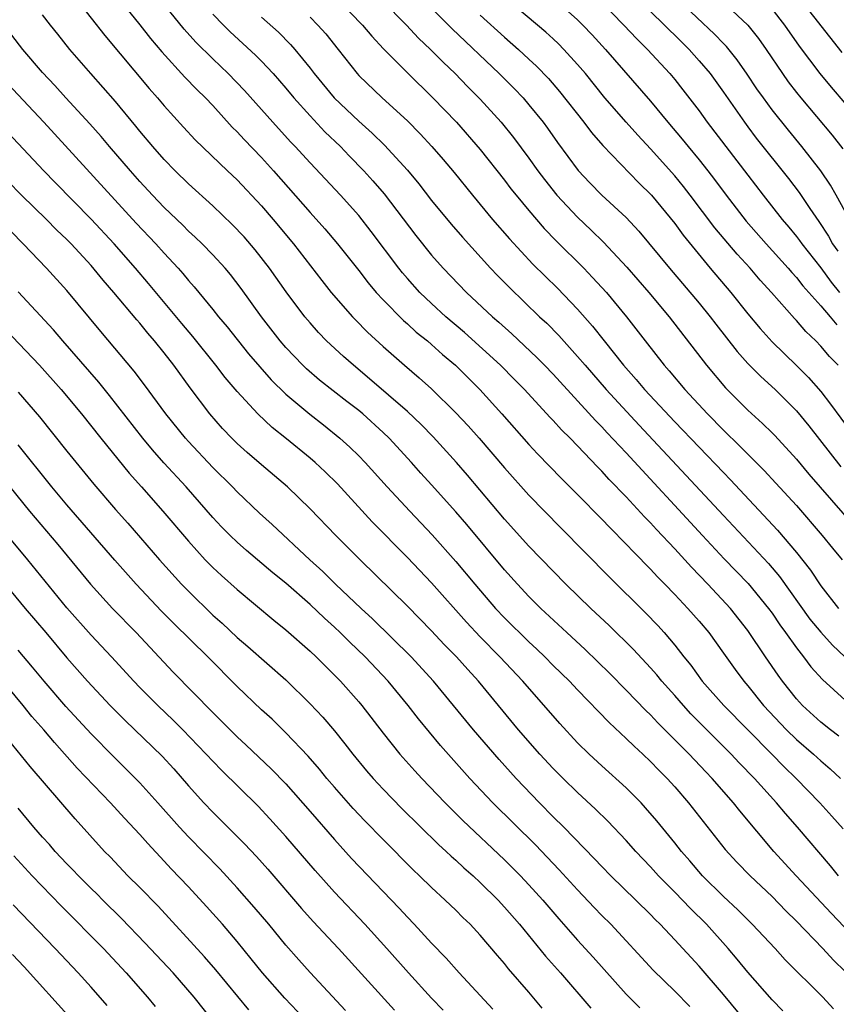
# Model space of a CAD drawing. Units: inches. Extents: x 2628000 to 2631000, y 1458000 to 1461000.
# Drawn here: x 2628483 to 2628550, y 1459000 to 1459081 of the extents above; entities that cross this region are included whole.
import ezdxf

# ---------------------------------------------------------------- set-up
doc = ezdxf.new("R2010")
doc.units = ezdxf.units.IN
doc.header["$MEASUREMENT"] = 0
doc.layers.add('LD26281458_2ft', color=182, linetype='Continuous')

msp = doc.modelspace()

# ---------------------------------------------------------------- linework, layer by layer
at = {"layer": 'LD26281458_2ft'}
for points, elevation in [([(2628538.743, 1459085), (2628542.991, 1459080.991), (2628543.887, 1459079.887), (2628544.517, 1459079), (2628545.86, 1459077), (2628546.329, 1459076.329), (2628547, 1459075.451), (2628547.362, 1459075), (2628549.939, 1459071.939), (2628550.807, 1459070.807)], 9274), ([(2628515, 1459084.421), (2628518.693, 1459080.693), (2628522.565, 1459077), (2628523.78, 1459075.78), (2628524.519, 1459075), (2628525, 1459074.44), (2628526.161, 1459073), (2628526.519, 1459072.519), (2628527.343, 1459071.343), (2628529.042, 1459069.042), (2628530.018, 1459068.018), (2628531.009, 1459067.009), (2628533, 1459065.153), (2628534.042, 1459064.042), (2628536.554, 1459061), (2628539, 1459058.111), (2628539.905, 1459057), (2628540.375, 1459056.375), (2628542.131, 1459054.131), (2628543, 1459053.158), (2628544.066, 1459052.066), (2628545.243, 1459051), (2628547, 1459049.263), (2628548.021, 1459048.021), (2628550.642, 1459044.642)], 9260), ([(2628491, 1459083.509), (2628493, 1459081.013), (2628493.884, 1459079.883), (2628494.799, 1459078.799), (2628496.703, 1459076.703), (2628497.689, 1459075.689), (2628498.399, 1459075), (2628499, 1459074.368), (2628500.602, 1459072.602), (2628501, 1459072.206), (2628501.574, 1459071.574), (2628503, 1459070.089), (2628503.997, 1459069), (2628507, 1459065.585), (2628508.226, 1459064.226), (2628509.258, 1459063), (2628511, 1459060.793), (2628511.779, 1459059.779), (2628512.439, 1459059), (2628513, 1459058.387), (2628514.674, 1459056.674), (2628515, 1459056.403), (2628515.733, 1459055.733), (2628516.665, 1459055), (2628517, 1459054.718), (2628517.901, 1459053.901), (2628518.97, 1459053), (2628520.97, 1459051), (2628522.778, 1459049), (2628525, 1459046.484), (2628525.716, 1459045.716), (2628527.684, 1459043.684), (2628529, 1459042.375), (2628531, 1459040.346), (2628531.648, 1459039.648), (2628533, 1459038.295), (2628533.618, 1459037.618), (2628535, 1459036.23), (2628535.586, 1459035.586), (2628536.176, 1459035), (2628537, 1459034.148), (2628538.08, 1459033), (2628539, 1459031.943), (2628539.789, 1459031), (2628541, 1459029.322), (2628541.958, 1459027.958), (2628542.669, 1459027), (2628543, 1459026.619), (2628544.294, 1459025), (2628546.171, 1459023), (2628547, 1459022.2), (2628548.402, 1459021), (2628549, 1459020.444), (2628549.782, 1459019.782), (2628550.632, 1459019)], 9246), ([(2628550.43, 1459053), (2628549.729, 1459053.729), (2628549, 1459054.574), (2628548.585, 1459055), (2628547.775, 1459055.775), (2628547, 1459056.692), (2628546.846, 1459056.846), (2628544.956, 1459059), (2628544.017, 1459060.017), (2628543.193, 1459061), (2628542.134, 1459062.134), (2628540.303, 1459064.303), (2628538.265, 1459067), (2628537.712, 1459067.712), (2628537, 1459068.578), (2628535, 1459070.815), (2628533.944, 1459071.944), (2628533, 1459073), (2628531.256, 1459075), (2628529.646, 1459077), (2628529, 1459077.758), (2628527.872, 1459079), (2628527.44, 1459079.44), (2628527, 1459079.856), (2628526.404, 1459080.404), (2628523.162, 1459083.162)], 9264), ([(2628487.873, 1459083), (2628490.131, 1459080.131), (2628493.776, 1459075.777), (2628494.463, 1459075), (2628495, 1459074.352), (2628496.594, 1459072.594), (2628497.558, 1459071.558), (2628500.2, 1459069), (2628501, 1459068.252), (2628503, 1459066.132), (2628503.972, 1459065), (2628505.633, 1459063), (2628507.97, 1459059.97), (2628508.746, 1459059), (2628510.479, 1459057), (2628510.73, 1459056.73), (2628511.719, 1459055.719), (2628513, 1459054.537), (2628514.771, 1459053), (2628515.98, 1459051.98), (2628517, 1459051.061), (2628519, 1459049.092), (2628520.011, 1459048.011), (2628520.907, 1459047), (2628523, 1459044.549), (2628525, 1459042.309), (2628527.614, 1459039.614), (2628531.601, 1459035.601), (2628534.614, 1459032.614), (2628535.589, 1459031.589), (2628536.121, 1459031), (2628537, 1459029.967), (2628537.748, 1459029), (2628538.311, 1459028.311), (2628539.258, 1459027), (2628541.025, 1459025), (2628542.993, 1459022.993), (2628544.979, 1459021), (2628545.974, 1459019.974), (2628546.975, 1459019), (2628548.914, 1459017), (2628549.909, 1459015.909), (2628550.845, 1459014.845)], 9244), ([(2628550.494, 1459022.494), (2628549.809, 1459023), (2628549, 1459023.64), (2628547.504, 1459025), (2628547, 1459025.554), (2628545.861, 1459027), (2628545.499, 1459027.499), (2628544.461, 1459029), (2628543, 1459031.186), (2628541.567, 1459033), (2628539.71, 1459035), (2628538.379, 1459036.379), (2628537, 1459037.89), (2628535.488, 1459039.489), (2628535, 1459040.035), (2628534.519, 1459040.519), (2628533, 1459042.167), (2628531.603, 1459043.603), (2628531, 1459044.28), (2628530.636, 1459044.636), (2628529, 1459046.366), (2628528.38, 1459047), (2628527.682, 1459047.682), (2628527, 1459048.445), (2628526.725, 1459048.725), (2628524.636, 1459051), (2628523.826, 1459051.826), (2628522.672, 1459053), (2628519.703, 1459055.703), (2628518.167, 1459057), (2628517, 1459058.076), (2628516.034, 1459059), (2628515, 1459060.156), (2628514.608, 1459060.608), (2628514.293, 1459061), (2628512.022, 1459064.022), (2628511, 1459065.321), (2628509.5, 1459067), (2628507, 1459069.661), (2628505.785, 1459071), (2628505.398, 1459071.398), (2628503.927, 1459073), (2628501.61, 1459075.61), (2628500.274, 1459077), (2628499, 1459078.209), (2628497.6, 1459079.6), (2628496.656, 1459080.656), (2628494.756, 1459083)], 9248), ([(2628509.358, 1459083), (2628511.302, 1459081), (2628512.073, 1459080.073), (2628513.043, 1459079.043), (2628515, 1459077.054), (2628517.11, 1459075), (2628519.036, 1459073), (2628521, 1459070.752), (2628523, 1459068.233), (2628523.525, 1459067.525), (2628523.946, 1459067), (2628525, 1459065.725), (2628526.257, 1459064.257), (2628527.244, 1459063.244), (2628529.509, 1459061), (2628530.238, 1459060.238), (2628531.375, 1459059), (2628533.031, 1459057), (2628534.555, 1459055), (2628536.113, 1459053), (2628536.535, 1459052.535), (2628537.83, 1459051), (2628539.699, 1459049), (2628541, 1459047.669), (2628542.355, 1459046.355), (2628543, 1459045.69), (2628544.348, 1459044.347), (2628545.312, 1459043.312), (2628547, 1459041.451), (2628549.124, 1459039), (2628549.962, 1459037.962), (2628550.767, 1459037)], 9256), ([(2628512.948, 1459083), (2628514.926, 1459081), (2628515.926, 1459079.926), (2628516.916, 1459079), (2628517.94, 1459077.94), (2628518.938, 1459077), (2628519.946, 1459075.946), (2628521, 1459074.891), (2628522.713, 1459073), (2628523.738, 1459071.737), (2628525, 1459070.035), (2628525.736, 1459069), (2628526.276, 1459068.276), (2628527.303, 1459067), (2628529, 1459065.187), (2628530.127, 1459064.127), (2628531.136, 1459063.136), (2628533.065, 1459061.065), (2628534.862, 1459059), (2628536.523, 1459057), (2628539.598, 1459053), (2628541.155, 1459051.156), (2628543, 1459049.315), (2628544.22, 1459048.22), (2628545, 1459047.439), (2628545.218, 1459047.218), (2628547, 1459045.28), (2628548.035, 1459044.035), (2628551.762, 1459039.762)], 9258), ([(2628527.231, 1459083), (2628529, 1459081.427), (2628529.436, 1459081), (2628530.199, 1459080.199), (2628531.306, 1459079), (2628535, 1459074.733), (2628536.437, 1459073), (2628537.614, 1459071.614), (2628538.101, 1459071), (2628539, 1459069.915), (2628539.717, 1459069), (2628540.276, 1459068.276), (2628541.216, 1459067), (2628542.867, 1459064.867), (2628544.512, 1459063), (2628546.317, 1459061), (2628546.625, 1459060.625), (2628547, 1459060.235), (2628547.538, 1459059.538), (2628549, 1459057.904), (2628549.776, 1459057), (2628550.32, 1459056.321)], 9266), ([(2628530.847, 1459083), (2628532.814, 1459081), (2628533.869, 1459079.869), (2628534.758, 1459079), (2628536.59, 1459077), (2628537, 1459076.507), (2628537.664, 1459075.664), (2628539, 1459073.93), (2628539.669, 1459073), (2628543, 1459068.632), (2628544.263, 1459067), (2628545.835, 1459065), (2628546.374, 1459064.374), (2628547, 1459063.609), (2628547.265, 1459063.265), (2628547.44, 1459063), (2628549, 1459061.007), (2628549.85, 1459059.85), (2628550.537, 1459059)], 9268), ([(2628551, 1459065.659), (2628550.271, 1459067), (2628549.811, 1459067.811), (2628549.006, 1459069.006), (2628547.455, 1459071), (2628546.339, 1459072.339), (2628545, 1459074.014), (2628544.28, 1459075), (2628543.756, 1459075.757), (2628542.96, 1459076.96), (2628542.14, 1459078.14), (2628541.239, 1459079.239), (2628541, 1459079.474), (2628540.261, 1459080.261), (2628537.362, 1459083)], 9272), ([(2628551, 1459074.574), (2628549.882, 1459075.882), (2628548.962, 1459077), (2628547.261, 1459079.261), (2628546.047, 1459081), (2628545, 1459082.335)], 9276), ([(2628550.754, 1459078.753), (2628547.43, 1459083)], 9278), ([(2628550.461, 1459011), (2628549.807, 1459011.807), (2628547.078, 1459015), (2628546.105, 1459016.105), (2628545.365, 1459017), (2628543.565, 1459019), (2628542.296, 1459020.296), (2628541.637, 1459021), (2628538.326, 1459024.326), (2628537.709, 1459025), (2628537, 1459025.818), (2628535.935, 1459027), (2628535.519, 1459027.519), (2628535, 1459028.103), (2628533.606, 1459029.605), (2628531.592, 1459031.592), (2628530.097, 1459033), (2628528.046, 1459035), (2628527, 1459036.048), (2628525, 1459038.119), (2628523, 1459040.344), (2628519.956, 1459043.956), (2628519.05, 1459045), (2628517.113, 1459047.113), (2628516.13, 1459048.13), (2628515, 1459049.193), (2628511.898, 1459051.898), (2628510.563, 1459053), (2628509.736, 1459053.736), (2628508.365, 1459055), (2628507.694, 1459055.694), (2628507, 1459056.481), (2628506.569, 1459057), (2628505.04, 1459059.04), (2628503.655, 1459061), (2628502.495, 1459062.495), (2628501.567, 1459063.567), (2628500.599, 1459064.599), (2628499, 1459066.116), (2628497, 1459067.928), (2628495.913, 1459069), (2628495, 1459069.936), (2628494.058, 1459071), (2628493, 1459072.259), (2628492.674, 1459072.674), (2628491, 1459074.7), (2628488.965, 1459077), (2628487.254, 1459079), (2628486.244, 1459080.244), (2628485.645, 1459081), (2628485, 1459081.851)], 9242), ([(2628499, 1459081.907), (2628499.874, 1459081), (2628500.438, 1459080.438), (2628502.512, 1459078.512), (2628503, 1459078.016), (2628503.953, 1459077), (2628505, 1459075.802), (2628505.664, 1459075), (2628507, 1459073.527), (2628508.221, 1459072.221), (2628509.499, 1459071), (2628510.228, 1459070.228), (2628511.43, 1459069), (2628512.17, 1459068.171), (2628513.096, 1459067.096), (2628515.69, 1459063.69), (2628517, 1459062.073), (2628517.949, 1459061), (2628519.856, 1459059), (2628521.997, 1459057), (2628522.537, 1459056.537), (2628523.592, 1459055.593), (2628525.652, 1459053.652), (2628526.291, 1459053), (2628527, 1459052.261), (2628530.465, 1459048.465), (2628531, 1459047.928), (2628531.441, 1459047.441), (2628533, 1459045.786), (2628539.264, 1459039), (2628541.068, 1459037.068), (2628543.032, 1459035.032), (2628544.713, 1459033), (2628545, 1459032.604), (2628545.637, 1459031.637), (2628546.11, 1459031), (2628547, 1459029.744), (2628547.595, 1459029), (2628548.196, 1459028.196), (2628549.144, 1459027.144), (2628551, 1459025.449)], 9250), ([(2628503, 1459081.655), (2628504.406, 1459080.405), (2628505.403, 1459079.403), (2628505.751, 1459079), (2628507, 1459077.462), (2628507.347, 1459077), (2628508.993, 1459075), (2628511, 1459073.1), (2628512.111, 1459072.111), (2628513.115, 1459071.115), (2628515, 1459069.052), (2628515.94, 1459067.94), (2628517, 1459066.571), (2628518.606, 1459064.606), (2628519.54, 1459063.54), (2628521.842, 1459061), (2628522.402, 1459060.402), (2628523.391, 1459059.391), (2628525.881, 1459057), (2628526.462, 1459056.462), (2628527.454, 1459055.454), (2628529, 1459053.737), (2628529.614, 1459053), (2628531.356, 1459051), (2628534.069, 1459048.069), (2628537.942, 1459043.942), (2628541, 1459040.635), (2628544.697, 1459036.697), (2628545.62, 1459035.62), (2628548.117, 1459032.117), (2628549, 1459031.029), (2628549.972, 1459029.972), (2628552.027, 1459028.028)], 9252), ([(2628507, 1459081.652), (2628507.651, 1459081), (2628508.284, 1459080.284), (2628509.317, 1459079), (2628510.86, 1459077), (2628511, 1459076.846), (2628512.926, 1459075), (2628515, 1459073.12), (2628516.059, 1459072.059), (2628517.016, 1459071.016), (2628517.947, 1459069.947), (2628518.853, 1459068.853), (2628520.348, 1459067), (2628522.016, 1459065), (2628523.401, 1459063.401), (2628525.332, 1459061.332), (2628527.35, 1459059.35), (2628529, 1459057.63), (2628530.233, 1459056.233), (2628531.184, 1459055), (2628532.771, 1459053), (2628533.825, 1459051.825), (2628534.519, 1459051), (2628537, 1459048.358), (2628541, 1459044.176), (2628541.585, 1459043.585), (2628545.446, 1459039.446), (2628547, 1459037.609), (2628548.153, 1459036.153), (2628549, 1459034.849), (2628550.475, 1459033)], 9254), ([(2628521, 1459081.812), (2628523, 1459079.988), (2628524.142, 1459079), (2628525, 1459078.204), (2628525.621, 1459077.621), (2628526.602, 1459076.602), (2628527.527, 1459075.527), (2628529.508, 1459073), (2628530.148, 1459072.148), (2628531.083, 1459071.083), (2628534.028, 1459068.028), (2628535.076, 1459067), (2628537, 1459064.667), (2628537.697, 1459063.697), (2628539.918, 1459061), (2628541.603, 1459059), (2628543, 1459057.245), (2628544.023, 1459056.023), (2628545, 1459054.933), (2628547, 1459052.995), (2628547.985, 1459051.986), (2628549, 1459050.843), (2628549.814, 1459049.814), (2628551.49, 1459047.49)], 9262), ([(2628535, 1459082.105), (2628536.155, 1459081), (2628536.571, 1459080.571), (2628537, 1459080.165), (2628538.171, 1459079), (2628539, 1459078.065), (2628539.9, 1459077), (2628541, 1459075.487), (2628542.718, 1459073), (2628543, 1459072.622), (2628543.7, 1459071.7), (2628546.361, 1459068.362), (2628547.222, 1459067.222), (2628548.105, 1459065.896), (2628548.841, 1459064.841), (2628549.633, 1459063.634), (2628549.962, 1459063), (2628550.393, 1459062.393)], 9270), ([(2628555, 1459002.489), (2628549.888, 1459007.888), (2628546.975, 1459011), (2628545.142, 1459013), (2628542.336, 1459016.336), (2628541.821, 1459017), (2628540.065, 1459019), (2628539.537, 1459019.537), (2628538.166, 1459021), (2628537, 1459022.193), (2628535.591, 1459023.591), (2628535, 1459024.237), (2628534.606, 1459024.606), (2628533, 1459026.277), (2628531.644, 1459027.643), (2628530.637, 1459028.638), (2628529.617, 1459029.617), (2628528.112, 1459031), (2628525.987, 1459033), (2628525, 1459033.986), (2628524.05, 1459035), (2628523, 1459036.165), (2628519.891, 1459039.891), (2628519, 1459040.937), (2628517, 1459043.165), (2628516.118, 1459044.118), (2628515.341, 1459045), (2628513.501, 1459047), (2628513, 1459047.483), (2628511.326, 1459049), (2628511, 1459049.273), (2628510.021, 1459050.021), (2628507.783, 1459051.783), (2628506.701, 1459052.701), (2628506.395, 1459053), (2628505, 1459054.46), (2628504.535, 1459055), (2628502.995, 1459057), (2628501.327, 1459059.327), (2628500.459, 1459060.459), (2628500.004, 1459061), (2628499, 1459062.087), (2628498.116, 1459063), (2628497.552, 1459063.552), (2628497, 1459064.046), (2628496.525, 1459064.525), (2628495, 1459065.99), (2628494.037, 1459067), (2628493, 1459068.124), (2628492.224, 1459069), (2628490.517, 1459071), (2628489.829, 1459071.829), (2628488.883, 1459072.883), (2628486.915, 1459075), (2628486.018, 1459076.018), (2628485, 1459077.104), (2628483.38, 1459079), (2628481.845, 1459081)], 9240), ([(2628482.152, 1459076.152), (2628485.095, 1459073), (2628492.707, 1459064.707), (2628494.317, 1459063), (2628495, 1459062.228), (2628496.141, 1459061), (2628496.545, 1459060.545), (2628497, 1459059.973), (2628497.462, 1459059.462), (2628499, 1459057.601), (2628499.474, 1459057), (2628500.172, 1459056.172), (2628501.946, 1459053.946), (2628502.861, 1459052.861), (2628503.802, 1459051.802), (2628505, 1459050.626), (2628506.97, 1459048.97), (2628508.096, 1459048.096), (2628509.455, 1459047), (2628510.273, 1459046.273), (2628511, 1459045.556), (2628511.541, 1459045), (2628513.331, 1459043), (2628515.194, 1459041), (2628517.054, 1459039.054), (2628519, 1459036.864), (2628520.542, 1459035), (2628522.259, 1459033), (2628523, 1459032.212), (2628525, 1459030.233), (2628525.643, 1459029.643), (2628526.309, 1459029), (2628527, 1459028.302), (2628528.334, 1459027), (2628529, 1459026.29), (2628531.602, 1459023.602), (2628533, 1459022.298), (2628533.648, 1459021.648), (2628534.364, 1459021), (2628535, 1459020.396), (2628535.68, 1459019.68), (2628536.366, 1459019), (2628537, 1459018.301), (2628538.132, 1459017), (2628541.152, 1459013.152), (2628542.108, 1459012.108), (2628543.186, 1459011), (2628545, 1459009.284), (2628546.118, 1459008.118), (2628547, 1459007.259), (2628549.17, 1459005), (2628550.042, 1459004.042), (2628551, 1459003.117)], 9238), ([(2628550.041, 1459000.041), (2628549.173, 1459001), (2628546.082, 1459004.082), (2628545.251, 1459005), (2628543.368, 1459007), (2628542.184, 1459008.184), (2628541, 1459009.294), (2628539.278, 1459011), (2628538.229, 1459012.228), (2628537.547, 1459013), (2628537, 1459013.703), (2628535.523, 1459015.523), (2628534.597, 1459016.598), (2628534.219, 1459017), (2628533, 1459018.226), (2628531, 1459020.036), (2628529.957, 1459021), (2628529, 1459021.946), (2628527.529, 1459023.529), (2628524.503, 1459027), (2628522.621, 1459029), (2628521, 1459030.653), (2628519.864, 1459031.864), (2628517, 1459035.096), (2628515, 1459037.191), (2628512.11, 1459040.11), (2628509.243, 1459043.243), (2628508.237, 1459044.237), (2628507.429, 1459045), (2628507, 1459045.368), (2628505.048, 1459046.952), (2628503.88, 1459047.88), (2628502.699, 1459049), (2628501, 1459050.833), (2628500.006, 1459052.006), (2628499.243, 1459053), (2628497.361, 1459055.361), (2628496.442, 1459056.443), (2628493.725, 1459059.725), (2628492.645, 1459061), (2628490.892, 1459063), (2628489, 1459065.037), (2628486.032, 1459068.032), (2628485.093, 1459069), (2628482.143, 1459072.143)], 9236), ([(2628545.883, 1458999.883), (2628545, 1459000.794), (2628543, 1459003.056), (2628542.133, 1459004.133), (2628541.387, 1459005), (2628539.597, 1459007), (2628538.294, 1459008.294), (2628537, 1459009.655), (2628535.667, 1459011), (2628535, 1459011.741), (2628533.792, 1459013), (2628533, 1459013.897), (2628531.495, 1459015.495), (2628530.484, 1459016.484), (2628529, 1459017.842), (2628527.816, 1459019), (2628527, 1459019.821), (2628525.899, 1459021), (2628524.153, 1459023), (2628520.853, 1459027), (2628519.962, 1459027.962), (2628519.038, 1459029), (2628518.034, 1459030.034), (2628517, 1459031.139), (2628515, 1459033.174), (2628511.12, 1459037), (2628509.12, 1459039), (2628507, 1459041.201), (2628505.131, 1459043), (2628503, 1459044.806), (2628501.829, 1459045.829), (2628501, 1459046.578), (2628500.571, 1459047), (2628499.805, 1459047.805), (2628498.752, 1459049), (2628497.134, 1459051.134), (2628495.782, 1459053), (2628495, 1459054.016), (2628494.214, 1459055), (2628493.645, 1459055.645), (2628493, 1459056.459), (2628492.745, 1459056.745), (2628490.862, 1459059), (2628489.993, 1459059.993), (2628489, 1459061.205), (2628487.341, 1459063), (2628487, 1459063.347), (2628486.154, 1459064.154), (2628485.314, 1459065), (2628483.271, 1459067), (2628482.147, 1459068.147)], 9234), ([(2628542.839, 1458999), (2628541, 1459001.213), (2628539, 1459003.544), (2628537, 1459005.711), (2628535.787, 1459007), (2628535.386, 1459007.386), (2628535, 1459007.795), (2628533.787, 1459009), (2628531.732, 1459011), (2628531, 1459011.752), (2628530.401, 1459012.401), (2628527.862, 1459015), (2628527, 1459015.854), (2628525.877, 1459017), (2628523.961, 1459019), (2628522.55, 1459020.55), (2628520.446, 1459023), (2628517.163, 1459027), (2628515.324, 1459029), (2628512.136, 1459032.136), (2628511.203, 1459033), (2628509.104, 1459035), (2628508.042, 1459036.042), (2628506.981, 1459037), (2628503.895, 1459039.895), (2628502.844, 1459040.844), (2628501, 1459042.589), (2628500.61, 1459043), (2628499, 1459044.597), (2628497, 1459046.726), (2628496.753, 1459047), (2628495.149, 1459049), (2628493.395, 1459051.395), (2628492.528, 1459052.528), (2628489.784, 1459055.784), (2628487, 1459059.159), (2628485.32, 1459061), (2628483.411, 1459063), (2628479.484, 1459067)], 9232), ([(2628538.222, 1459000.223), (2628537, 1459001.498), (2628535.227, 1459003.227), (2628531.725, 1459007), (2628531, 1459007.727), (2628530.378, 1459008.378), (2628529, 1459009.836), (2628527.489, 1459011.489), (2628526.512, 1459012.512), (2628525.528, 1459013.528), (2628522.034, 1459017), (2628520.144, 1459019), (2628517.722, 1459021.722), (2628515.909, 1459023.909), (2628515.064, 1459025), (2628513.415, 1459027), (2628511.524, 1459029), (2628510.234, 1459030.234), (2628509.466, 1459031), (2628509, 1459031.443), (2628508.182, 1459032.182), (2628507, 1459033.31), (2628505, 1459035.072), (2628503.936, 1459035.936), (2628501.772, 1459037.772), (2628501, 1459038.452), (2628500.428, 1459039), (2628499.718, 1459039.718), (2628499, 1459040.481), (2628496.806, 1459043), (2628494.985, 1459044.985), (2628494.044, 1459046.044), (2628493.244, 1459047), (2628490.515, 1459050.515), (2628489.615, 1459051.615), (2628486.678, 1459055), (2628485.911, 1459055.911), (2628483, 1459059.054)], 9230), ([(2628481.958, 1459055.958), (2628484.744, 1459053), (2628486.532, 1459051), (2628488.201, 1459049), (2628489.789, 1459047), (2628492.123, 1459044.123), (2628493.144, 1459043), (2628494.904, 1459041), (2628497, 1459038.525), (2628498.385, 1459037), (2628499, 1459036.362), (2628499.704, 1459035.704), (2628501, 1459034.542), (2628504.021, 1459032.021), (2628505, 1459031.243), (2628507, 1459029.48), (2628507.507, 1459029), (2628509, 1459027.514), (2628509.498, 1459027), (2628511, 1459025.296), (2628511.249, 1459025), (2628513, 1459022.738), (2628514.387, 1459021), (2628515.616, 1459019.616), (2628516.185, 1459019), (2628518.103, 1459017), (2628519.555, 1459015.555), (2628523, 1459012.306), (2628524.3, 1459011), (2628525, 1459010.253), (2628526.138, 1459009), (2628527.46, 1459007.46), (2628529, 1459005.708), (2628530.291, 1459004.29), (2628533, 1459001.259), (2628534.122, 1459000.122)], 9228), ([(2628483, 1459050.8), (2628484.759, 1459048.759), (2628487, 1459045.947), (2628489.214, 1459043.214), (2628491, 1459041.129), (2628492.006, 1459040.006), (2628494.624, 1459037), (2628496.431, 1459035), (2628497, 1459034.407), (2628499, 1459032.452), (2628499.771, 1459031.771), (2628501, 1459030.611), (2628501.871, 1459029.871), (2628505, 1459027.12), (2628507, 1459025.154), (2628508.038, 1459024.038), (2628509, 1459022.908), (2628509.863, 1459021.863), (2628510.525, 1459021), (2628511.638, 1459019.639), (2628512.18, 1459019), (2628513, 1459018.114), (2628514.537, 1459016.537), (2628517.571, 1459013.571), (2628518.204, 1459013), (2628518.607, 1459012.607), (2628519, 1459012.271), (2628519.656, 1459011.656), (2628520.408, 1459011), (2628521, 1459010.453), (2628522.465, 1459009), (2628523, 1459008.423), (2628524.229, 1459007), (2628526.373, 1459004.373), (2628527.585, 1459003), (2628530.093, 1459000.093)], 9226), ([(2628526.102, 1459000.102), (2628525, 1459001.404), (2628523.332, 1459003.332), (2628523, 1459003.763), (2628522.423, 1459004.423), (2628521, 1459006.111), (2628520.173, 1459007), (2628519.572, 1459007.572), (2628519, 1459008.154), (2628518.122, 1459009), (2628517, 1459010.024), (2628515.998, 1459011), (2628515.479, 1459011.479), (2628513, 1459013.979), (2628511.505, 1459015.505), (2628510.535, 1459016.536), (2628509, 1459018.285), (2628508.391, 1459019), (2628507.77, 1459019.77), (2628506.839, 1459020.839), (2628505, 1459022.768), (2628503.869, 1459023.869), (2628503, 1459024.661), (2628501, 1459026.559), (2628498.586, 1459029), (2628495.772, 1459031.772), (2628494.781, 1459032.781), (2628492.687, 1459035), (2628490.951, 1459036.951), (2628487, 1459041.529), (2628485.773, 1459043), (2628483, 1459046.467)], 9224), ([(2628480.661, 1459045), (2628483.93, 1459041), (2628486.259, 1459038.259), (2628488.953, 1459035), (2628490.753, 1459033), (2628492.687, 1459031), (2628495.753, 1459027.753), (2628499, 1459024.418), (2628501, 1459022.425), (2628501.745, 1459021.745), (2628503.795, 1459019.795), (2628505, 1459018.553), (2628507, 1459016.293), (2628509, 1459013.988), (2628510.419, 1459012.419), (2628513, 1459009.688), (2628514.322, 1459008.322), (2628515, 1459007.579), (2628515.571, 1459007), (2628517, 1459005.441), (2628518.204, 1459004.204), (2628519.254, 1459003), (2628522.02, 1459000.019)], 9222), ([(2628517.938, 1458999.938), (2628517, 1459000.927), (2628515.083, 1459003), (2628513.32, 1459005), (2628511.508, 1459007), (2628509, 1459009.644), (2628507.42, 1459011.42), (2628505, 1459014.235), (2628503.687, 1459015.687), (2628502.719, 1459016.719), (2628499.701, 1459019.702), (2628496.532, 1459023), (2628495.767, 1459023.767), (2628494.479, 1459025), (2628493, 1459026.499), (2628492.516, 1459027), (2628490.68, 1459029), (2628489, 1459030.791), (2628487, 1459033.041), (2628483.793, 1459037), (2628481.609, 1459039.609)], 9220), ([(2628481.493, 1459035.493), (2628483.572, 1459033), (2628485.273, 1459031), (2628487, 1459028.929), (2628488.69, 1459027), (2628490.57, 1459025), (2628491, 1459024.561), (2628491.782, 1459023.782), (2628494.826, 1459020.826), (2628495.784, 1459019.784), (2628497, 1459018.403), (2628498.274, 1459017), (2628499, 1459016.24), (2628501.62, 1459013.62), (2628502.581, 1459012.581), (2628503.525, 1459011.525), (2628506.3, 1459008.3), (2628507.242, 1459007.242), (2628509.341, 1459005), (2628513.934, 1458999.934)], 9218), ([(2628509.906, 1458999.906), (2628507, 1459003.029), (2628506.069, 1459004.069), (2628505, 1459005.294), (2628503.612, 1459007), (2628502.414, 1459008.414), (2628501, 1459010.015), (2628499.569, 1459011.569), (2628497, 1459014.206), (2628496.267, 1459015), (2628494.484, 1459017), (2628493, 1459018.632), (2628491.826, 1459019.826), (2628490.821, 1459020.821), (2628489, 1459022.681), (2628486.924, 1459024.924), (2628485.127, 1459027), (2628484.173, 1459028.173), (2628483, 1459029.561)], 9216), ([(2628507, 1458998.731), (2628504.931, 1459000.931), (2628503.099, 1459003), (2628502.169, 1459004.169), (2628501, 1459005.585), (2628499.787, 1459007), (2628498.474, 1459008.474), (2628497, 1459010.074), (2628495.575, 1459011.575), (2628495, 1459012.207), (2628493.645, 1459013.645), (2628493, 1459014.392), (2628491.736, 1459015.736), (2628490.583, 1459017), (2628487.853, 1459019.853), (2628485.968, 1459021.968), (2628485.098, 1459023), (2628484.114, 1459024.114), (2628483.394, 1459025), (2628481.395, 1459027.395)], 9214), ([(2628501.962, 1458999.962), (2628499.262, 1459003.262), (2628498.327, 1459004.327), (2628494.495, 1459008.495), (2628493, 1459010.026), (2628492.023, 1459011), (2628490.55, 1459012.55), (2628490.098, 1459013), (2628487.669, 1459015.669), (2628483.981, 1459019.981), (2628478.244, 1459027)], 9212), ([(2628500.661, 1458997), (2628497.474, 1459001), (2628495.735, 1459003), (2628493.449, 1459005.449), (2628491.489, 1459007.489), (2628489.951, 1459009), (2628489.48, 1459009.48), (2628489, 1459009.938), (2628487.943, 1459011), (2628487.491, 1459011.491), (2628487, 1459011.982), (2628486.034, 1459013), (2628485.557, 1459013.557), (2628485, 1459014.16), (2628484.271, 1459015), (2628483, 1459016.559)], 9210), ([(2628482.625, 1459012.625), (2628484.14, 1459011), (2628486.528, 1459008.528), (2628490.006, 1459005), (2628491.865, 1459003), (2628493.619, 1459001), (2628494.248, 1459000.248)], 9208), ([(2628490.315, 1459000.315), (2628489, 1459001.816), (2628487.927, 1459003), (2628486.031, 1459005), (2628482.589, 1459008.589)], 9206), ([(2628482.519, 1459004.519), (2628483.493, 1459003.493), (2628487.287, 1458999.287)], 9204)]:
    msp.add_lwpolyline(points, dxfattribs=dict(at, elevation=elevation))

doc.saveas('drawing.dxf')
